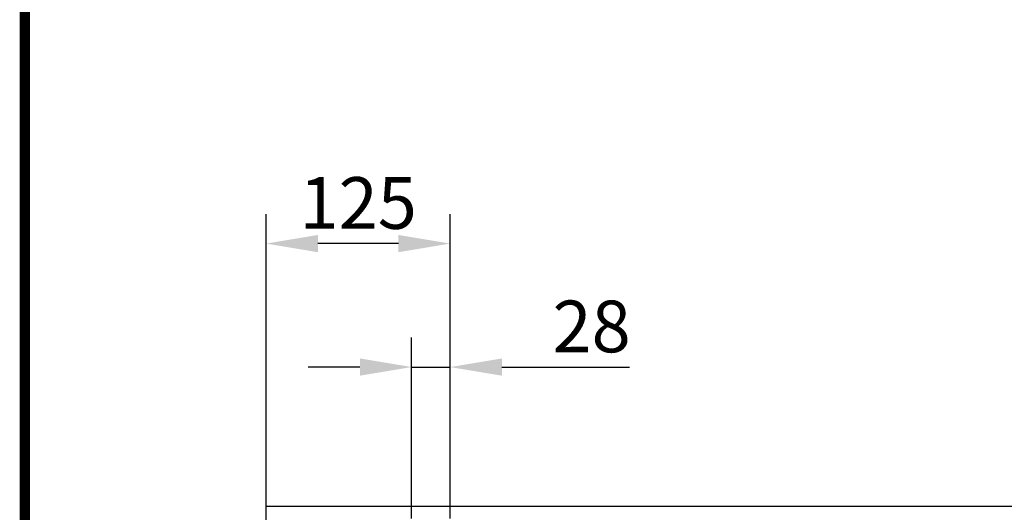
# Model space of a CAD drawing. Extents: x 126 to 2077, y 26 to 2964.
# Drawn here: x 126 to 793, y 1609 to 1943 of the extents above; entities that cross this region are included whole.
import ezdxf

# ---------------------------------------------------------------- set-up
doc = ezdxf.new("R2010")
doc.units = 0
doc.header["$LTSCALE"] = 10
doc.header["$MEASUREMENT"] = 0
doc.linetypes.add('AUSGEZOGEN', pattern=[0])
doc.layers.get('DEFPOINTS').update_dxf_attribs({"linetype": 'CONTINUOUS'})
for name, color, linetype in [('AM_BOR', 7, 'CONTINUOUS'), ('BEMASS', 3, 'CONTINUOUS'), ('KOPF', 12, 'AUSGEZOGEN'), ('SICHTBAR', 7, 'CONTINUOUS')]:
    doc.layers.add(name, color=color, linetype=linetype)
doc.styles.add('BEMSTIL', font='isocp3.shx', dxfattribs={"width": 0.8})
doc.dimstyles.new('BEMASS', dxfattribs={"dimtxt": 3.5, "dimasz": 3.5, "dimexe": 1.4, "dimexo": 0, "dimgap": 2, "dimtad": 1, "dimtxsty": 'BEMSTIL', "dimcen": 3, "dimclrd": 3, "dimclre": 3, "dimclrt": 3, "dimadec": 0, "dimazin": 0, "dimtfac": 0.875, "dimtmove": 2, "dimatfit": 3, "dimfxl": 0, "dimtolj": 1, "dimlwd": 25, "dimlwe": 25, "dimarcsym": 0})

# ---------------------------------------------------------------- blocks, each defined once
blk = doc.blocks.new('RA_A4_AM')
at = {"layer": 'KOPF', "const_width": 0.7}
blk.add_lwpolyline([(207.311, 3), (13, 3), (13, 44), (13, 296), (207.3, 296), (207.3, 44), (207.3, 3)], dxfattribs=at)
blk = doc.blocks.new('*D16')
at = {"layer": 'BEMASS', "color": 3, "lineweight": 25}
for p, q in [((391.83, 1604.95), (391.83, 1727.44)), ((417.96, 1604.95), (417.96, 1727.44)), ((356.83, 1707.44), (321.83, 1707.44)), ((391.83, 1707.44), (417.96, 1707.44)), ((452.96, 1707.44), (539.47, 1707.44))]:
    blk.add_line(p, q, dxfattribs=at)
at = {"layer": 'BEMASS', "color": 3}
for points in [[(356.83, 1713.27), (356.83, 1701.61), (391.83, 1707.44)], [(452.96, 1713.27), (452.96, 1701.61), (417.96, 1707.44)]]:
    blk.add_solid(points, dxfattribs=at)
at = {"layer": 'DEFPOINTS', "color": 0}
for p in [(417.96, 1707.44), (391.83, 1604.95), (417.96, 1604.95)]:
    blk.add_point(p, dxfattribs=at)
at = {"layer": 'BEMASS', "color": 4, "insert": (513.72, 1734.94), "char_height": 35, "attachment_point": 5, "style": 'BEMSTIL'}
blk.add_mtext('\\A1;28', dxfattribs=at)
blk = doc.blocks.new('*D17')
at = {"layer": 'BEMASS', "color": 3, "lineweight": 25}
for p, q in [((293.4, 1613.2), (293.4, 1811.05)), ((417.96, 1727.44), (417.96, 1811.05)), ((382.96, 1791.05), (328.4, 1791.05))]:
    blk.add_line(p, q, dxfattribs=at)
at = {"layer": 'BEMASS', "color": 3}
for points in [[(328.4, 1796.88), (328.4, 1785.21), (293.4, 1791.05)], [(382.96, 1796.88), (382.96, 1785.21), (417.96, 1791.05)]]:
    blk.add_solid(points, dxfattribs=at)
at = {"layer": 'DEFPOINTS', "color": 0}
for p in [(293.4, 1791.05), (417.96, 1727.44), (293.4, 1613.2)]:
    blk.add_point(p, dxfattribs=at)
at = {"layer": 'BEMASS', "color": 4, "insert": (355.68, 1818.55), "char_height": 35, "attachment_point": 5, "style": 'BEMSTIL'}
blk.add_mtext('\\A1;125', dxfattribs=at)

msp = doc.modelspace()

# ---------------------------------------------------------------- linework, layer by layer
at = {"layer": 'SICHTBAR'}
for p, q in [((293.4, 1613.2), (1293.4, 1613.2)), ((293.4, 1583.2), (293.4, 1613.2))]:
    msp.add_line(p, q, dxfattribs=at)

# ---------------------------------------------------------------- block references
at = {"layer": 'AM_BOR', "xscale": 10, "yscale": 10, "zscale": 10}
msp.add_blockref('RA_A4_AM', (0, 0), dxfattribs=at)

# ---------------------------------------------------------------- dimensions: what is measured, and where the dimension line sits
at = {"layer": 'BEMASS'}
dim = msp.add_linear_dim(base=(293.4, 1791.05), p1=(417.96, 1727.44), p2=(293.4, 1613.2), dimstyle='BEMASS', override={"dimscale": 10, "dimexe": 2, "dimgap": 1, "dimdec": 0, "dimclrt": 4, "dimtdec": 0, "dimtmove": 0, "dimatfit": 0}, dxfattribs=at)
dim.commit()
dim.dimension.update_dxf_attribs({"geometry": '*D17', "text_midpoint": (355.68, 1818.55)})
dim = msp.add_linear_dim(base=(417.96, 1707.44), p1=(391.83, 1604.95), p2=(417.96, 1604.95), text='28', dimstyle='BEMASS', override={"dimscale": 10, "dimexe": 2, "dimgap": 1, "dimdec": 0, "dimclrt": 4, "dimtdec": 0, "dimtmove": 0, "dimatfit": 0}, dxfattribs=at)
dim.commit()
dim.dimension.update_dxf_attribs({"geometry": '*D16', "text_midpoint": (513.72, 1734.94)})

doc.saveas('drawing.dxf')
